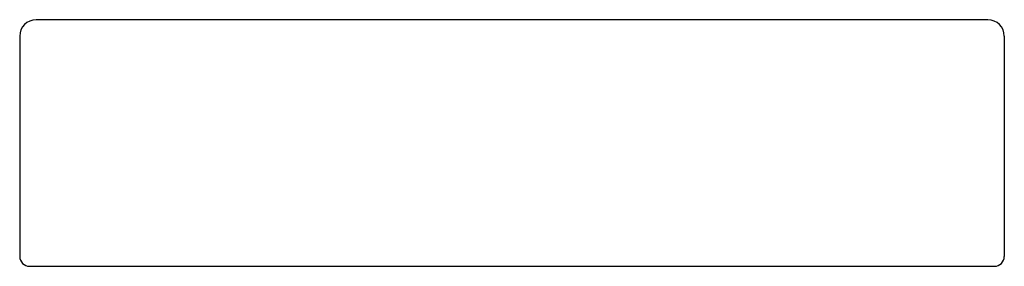
# Model space of a CAD drawing. Units: millimetres. Extents: x -300 to 300, y -24 to 600.
# Drawn here: x -300 to 300, y 450 to 600 of the extents above; entities that cross this region are included whole.
import ezdxf

# ---------------------------------------------------------------- set-up
doc = ezdxf.new("R2010")
doc.units = ezdxf.units.MM
doc.layers.add('GEB-KONTUR-A', color=5, linetype='CONTINUOUS')

msp = doc.modelspace()

# ---------------------------------------------------------------- linework, layer by layer
at = {"layer": 'GEB-KONTUR-A', "ltscale": 5}
for p, q in [((0, 600), (-290, 600)), ((290, 600), (0, 600)), ((-300, 590), (-300, 456)), ((300, 590), (300, 456)), ((-294, 450), (0, 450)), ((0, 450), (294, 450))]:
    msp.add_line(p, q, dxfattribs=at)
for centre, radius, start, end in [((-290, 590), 10, 90, 180), ((290, 590), 10, 0, 90), ((-294, 456), 6, 180, 270), ((294, 456), 6, 270, 0)]:
    msp.add_arc(centre, radius, start, end, dxfattribs=at)

doc.saveas('drawing.dxf')
